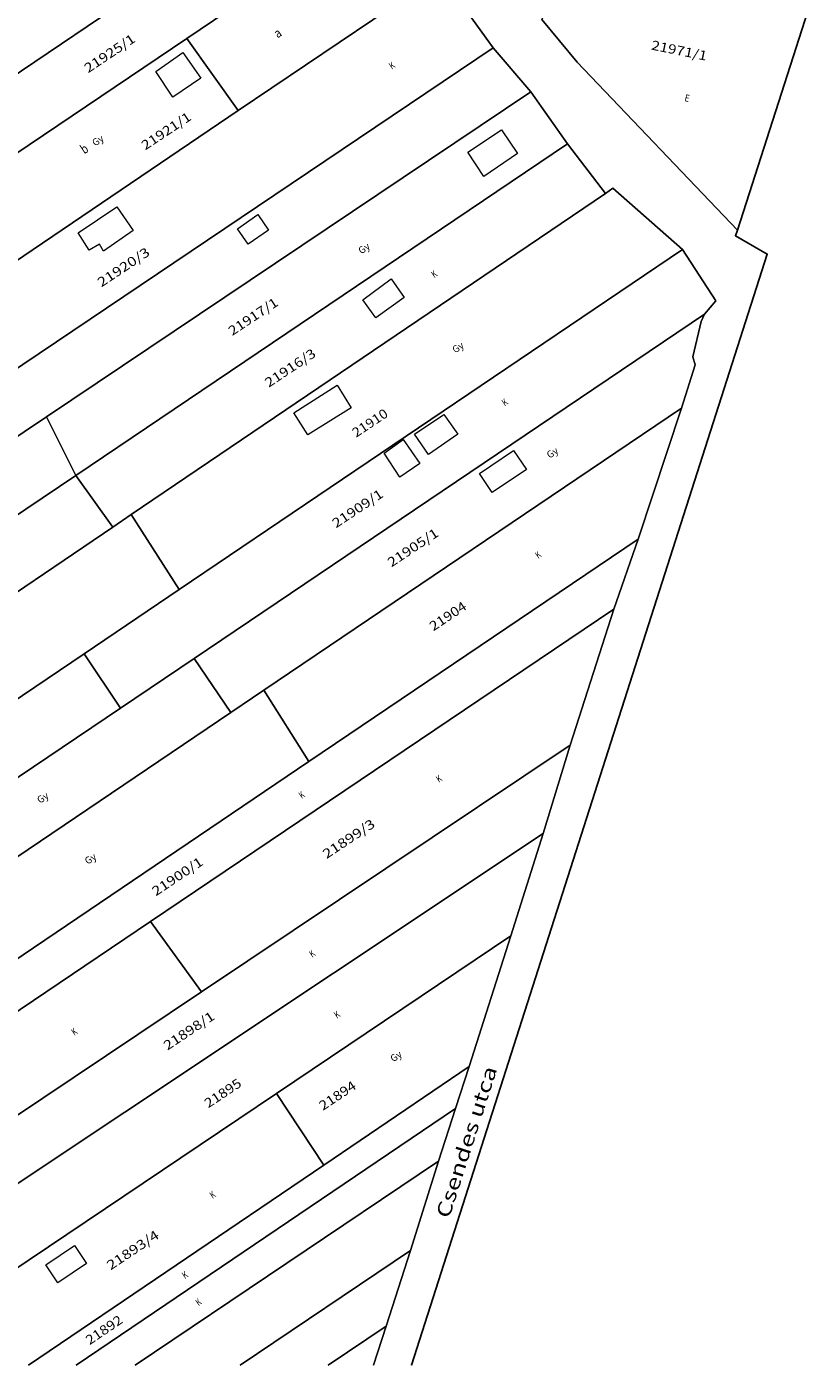
# Model space of a CAD drawing. Units: metres. Extents: x 3477 to 5397, y -153 to 1348.
# Drawn here: x 3700 to 3827, y -153 to 63 of the extents above; entities that cross this region are included whole.
import ezdxf
from ezdxf.enums import TextEntityAlignment as Align

# ---------------------------------------------------------------- set-up
doc = ezdxf.new("R2010")
doc.units = ezdxf.units.M
doc.linetypes.add('VERDECKT2_S2', pattern=[0.525, 0.35, -0.175])
doc.layers.add('03_TOLL', color=3, linetype='Continuous')
doc.layers.add('GR-115', color=3, linetype='Continuous')
for name, color, linetype, lineweight in [('1_GR-10', 7, 'Continuous', 20), ('1_GR-37', 7, 'Continuous', 20), ('GR-12', 51, 'VERDECKT2_S2', 200), ('GR-36', 7, 'Continuous', 20), ('SI-89', 7, 'Continuous', 20), ('SI-97', 7, 'Continuous', 20), ('SI-99', 7, 'Continuous', 20), ('TX-200', 7, 'Continuous', 20), ('TX-77', 7, 'Continuous', 20), ('Általános01', 7, 'Continuous', 20)]:
    doc.layers.add(name, color=color, linetype=linetype, lineweight=lineweight)
doc.styles.add('TXT', font='TXT.SHX')

msp = doc.modelspace()

# ---------------------------------------------------------------- linework, layer by layer
for points in [[(3762.28, -153.46), (3819.86, 26.46), (3814.74, 29.42), (3815.03, 30.33), (3826.92, 67.33), (3827.38, 68.72), (3837.98, 101.78), (3845.68, 125.75), (3855.46, 156.21), (3864.39, 184)], [(3827.38, 68.72), (3826.92, 67.33), (3815.03, 30.33), (3814.74, 29.42), (3819.86, 26.46), (3762.28, -153.46)]]:
    msp.add_lwpolyline(points)
at = {"layer": '1_GR-10'}
for points in [[(3766.93, 71.81), (3734.24, 49.7), (3725.9, 61.4), (3758.63, 83.51), (3766.93, 71.81)], [(3681.79, 31.61), (3725.9, 61.4), (3734.24, 49.7), (3689.91, 19.73), (3681.79, 31.61)]]:
    msp.add_lwpolyline(points, close=True, dxfattribs=at)
at = {"layer": '1_GR-37'}
for points in [[(3827.38, 68.72), (3826.92, 67.33), (3815.03, 30.33), (3814.74, 29.42), (3819.86, 26.46), (3762.28, -153.46)], [(3762.28, -153.46), (3819.86, 26.46), (3814.74, 29.42), (3815.03, 30.33), (3826.92, 67.33), (3827.38, 68.72)]]:
    msp.add_lwpolyline(points, dxfattribs=at)
at = {"layer": 'GR-36'}
for points in [[(3725.27, 59.1), (3728.2, 54.97), (3723.67, 51.86), (3720.89, 56.03), (3725.27, 59.1)], [(3771.38, 42.98), (3776.84, 46.6), (3779.43, 42.74), (3773.99, 39.04), (3771.38, 42.98)], [(3714.56, 34.13), (3717.2, 30.26), (3712.45, 26.96), (3711.75, 28.09), (3710.13, 27.11), (3708.32, 29.89), (3714.56, 34.13)], [(3735.84, 28.09), (3734.12, 30.55), (3737.42, 32.86), (3739.12, 30.34), (3735.84, 28.09)], [(3756.53, 16.14), (3754.4, 19.08), (3759, 22.44), (3761.08, 19.45), (3756.53, 16.14)], [(3752.51, 1.59), (3745.49, -2.81), (3743.22, 0.74), (3750.27, 5.24), (3752.51, 1.59)], [(3762.79, -2.69), (3767.53, 0.51), (3769.77, -2.72), (3765.05, -5.97), (3762.79, -2.69)], [(3773.27, -9.07), (3778.81, -5.33), (3780.88, -8.39), (3775.34, -12.13), (3773.27, -9.07)], [(3703.09, -137.2), (3707.73, -134.07), (3709.69, -136.98), (3705.04, -140.1), (3703.09, -137.2)]]:
    msp.add_lwpolyline(points, close=True, dxfattribs=at)
at = {"layer": 'SI-89'}
for points in [[(3756.11, -153.46), (3758.17, -147.12), (3762.12, -134.89), (3766.66, -120.39), (3769.4, -111.91), (3771.61, -105.11), (3778.38, -83.92), (3783.6, -67.34), (3787.96, -53.05), (3795.04, -31.02), (3798.97, -19.67), (3806.01, 1.53), (3808.18, 8.54), (3807.84, 9.84), (3809.17, 15.56), (3809.7, 16.72), (3811.54, 18.92), (3806.13, 27.19), (3794.88, 37.14), (3793.67, 36.28), (3787.56, 44.3), (3781.58, 52.74), (3775.52, 59.84), (3766.93, 71.81)], [(3783.36, 64.47), (3789.11, 57.55), (3815.03, 30.33), (3814.74, 29.42), (3819.86, 26.46), (3762.28, -153.46)]]:
    msp.add_lwpolyline(points, dxfattribs=at)
at = {"layer": 'SI-97'}
for p, q in [((3769.4, -111.91), (3708, -153.46)), ((3766.66, -120.39), (3717.54, -153.46)), ((3762.12, -134.89), (3734.55, -153.46)), ((3758.17, -147.12), (3748.81, -153.46))]:
    msp.add_line(p, q, dxfattribs=at)
for points in [[(3752.48, 92.2), (3675.69, 40.35), (3667.79, 35.01), (3661.45, 44.29), (3746.08, 101.36), (3752.48, 92.2)], [(3758.63, 83.51), (3725.9, 61.4), (3681.79, 31.61), (3675.69, 40.35), (3752.48, 92.2), (3758.63, 83.51)], [(3766.93, 71.81), (3734.24, 49.7), (3689.91, 19.73), (3681.79, 31.61), (3725.9, 61.4), (3758.63, 83.51), (3766.93, 71.81)], [(3783.36, 64.47), (3789.49, 76.28), (3826.92, 67.33), (3815.03, 30.33), (3789.11, 57.55), (3783.36, 64.47)], [(3775.52, 59.84), (3693.88, 4.92), (3684.97, 16.39), (3689.91, 19.73), (3734.24, 49.7), (3766.93, 71.81), (3775.52, 59.84)], [(3621.04, -44.07), (3693.88, 4.92), (3775.52, 59.84), (3781.58, 52.74), (3703.18, 0.09), (3626.1, -51.67), (3621.04, -44.07)], [(3787.56, 44.3), (3707.93, -9.36), (3703.18, 0.09), (3781.58, 52.74), (3787.56, 44.3)], [(3793.67, 36.28), (3716.92, -15.72), (3713.94, -17.74), (3707.93, -9.36), (3787.56, 44.3), (3793.67, 36.28)], [(3806.13, 27.19), (3724.66, -27.86), (3716.92, -15.72), (3793.67, 36.28), (3794.88, 37.14), (3806.13, 27.19)], [(3809.7, 16.72), (3727.11, -39), (3715.17, -47.05), (3709.28, -38.25), (3724.66, -27.86), (3806.13, 27.19), (3811.54, 18.92), (3809.7, 16.72)], [(3806.01, 1.53), (3738.38, -44.15), (3733.02, -47.77), (3727.11, -39), (3809.7, 16.72), (3809.17, 15.56), (3807.84, 9.84), (3808.18, 8.54), (3806.01, 1.53)], [(3631.94, -60.57), (3626.1, -51.67), (3703.18, 0.09), (3707.93, -9.36), (3631.94, -60.57)], [(3798.97, -19.67), (3745.68, -55.72), (3738.38, -44.15), (3806.01, 1.53), (3798.97, -19.67)], [(3637.94, -69.23), (3631.94, -60.57), (3707.93, -9.36), (3713.94, -17.74), (3637.94, -69.23)], [(3713.94, -17.74), (3716.92, -15.72), (3724.66, -27.86), (3709.28, -38.25), (3645.81, -81.14), (3637.94, -69.23), (3713.94, -17.74)], [(3787.96, -53.05), (3728.29, -93), (3720.04, -81.59), (3795.04, -31.02), (3787.96, -53.05)], [(3709.28, -38.25), (3715.17, -47.05), (3651.67, -89.89), (3645.81, -81.14), (3709.28, -38.25)], [(3651.67, -89.89), (3715.17, -47.05), (3727.11, -39), (3733.02, -47.77), (3657.7, -98.65), (3651.67, -89.89)], [(3657.7, -98.65), (3733.02, -47.77), (3738.38, -44.15), (3745.68, -55.72), (3665.5, -109.96), (3663.59, -111.18), (3656.1, -99.67), (3657.7, -98.65)], [(3676.84, -127.45), (3728.29, -93), (3787.96, -53.05), (3783.6, -67.34), (3681.87, -135.07), (3676.84, -127.45)], [(3681.87, -135.07), (3783.6, -67.34), (3778.38, -83.92), (3740.41, -109.45), (3687.96, -144.72), (3685.11, -146.64), (3678.85, -137.07), (3681.87, -135.07)], [(3669.3, -115.81), (3720.04, -81.59), (3728.29, -93), (3676.84, -127.45), (3669.3, -115.81)], [(3771.61, -105.11), (3748.09, -121.06), (3740.41, -109.45), (3778.38, -83.92), (3771.61, -105.11)]]:
    msp.add_lwpolyline(points, close=True, dxfattribs=at)
for points in [[(3762.28, -153.46), (3819.86, 26.46), (3814.74, 29.42), (3815.03, 30.33), (3826.92, 67.33), (3827.38, 68.72), (3847.5, 62.03), (3867.43, 55.41), (3875.67, 81.04), (3976.76, 48.92), (3978.45, 54.18), (3993.18, 100), (4016.07, 92.64)], [(3600.68, -153.46), (3658.74, -114.28), (3663.59, -111.18), (3665.5, -109.96), (3745.68, -55.72), (3798.97, -19.67), (3795.04, -31.02), (3720.04, -81.59), (3669.3, -115.81), (3662.55, -120.33)], [(3700.3, -153.46), (3748.09, -121.06), (3771.61, -105.11), (3769.4, -111.91)], [(3693.75, -153.46), (3687.96, -144.72), (3740.41, -109.45), (3748.09, -121.06), (3700.3, -153.46)], [(3708, -153.46), (3769.4, -111.91), (3766.66, -120.39)], [(3717.54, -153.46), (3766.66, -120.39), (3762.12, -134.89)], [(3734.55, -153.46), (3762.12, -134.89), (3758.17, -147.12)], [(3748.81, -153.46), (3758.17, -147.12), (3756.11, -153.46)]]:
    msp.add_lwpolyline(points, dxfattribs=at)
at = {"layer": 'SI-99'}
msp.add_lwpolyline([(3760.95, -3.57), (3763.64, -7.43), (3760.42, -9.63), (3757.85, -5.79), (3760.95, -3.57)], close=True, dxfattribs=at)
at = {"layer": 'TX-200'}
for p, q in [((3769.4, -111.91), (3708, -153.46)), ((3766.66, -120.39), (3717.54, -153.46)), ((3762.12, -134.89), (3734.55, -153.46)), ((3758.17, -147.12), (3748.81, -153.46))]:
    msp.add_line(p, q, dxfattribs=at)
for points in [[(3752.48, 92.2), (3675.69, 40.35), (3667.79, 35.01), (3661.45, 44.29), (3746.08, 101.36), (3752.48, 92.2)], [(3758.63, 83.51), (3725.9, 61.4), (3681.79, 31.61), (3675.69, 40.35), (3752.48, 92.2), (3758.63, 83.51)], [(3783.36, 64.47), (3789.49, 76.28), (3826.92, 67.33), (3815.03, 30.33), (3789.11, 57.55), (3783.36, 64.47)], [(3775.52, 59.84), (3693.88, 4.92), (3684.97, 16.39), (3689.91, 19.73), (3734.24, 49.7), (3766.93, 71.81), (3775.52, 59.84)], [(3621.04, -44.07), (3693.88, 4.92), (3775.52, 59.84), (3781.58, 52.74), (3703.18, 0.09), (3626.1, -51.67), (3621.04, -44.07)], [(3787.56, 44.3), (3707.93, -9.36), (3703.18, 0.09), (3781.58, 52.74), (3787.56, 44.3)], [(3793.67, 36.28), (3716.92, -15.72), (3713.94, -17.74), (3707.93, -9.36), (3787.56, 44.3), (3793.67, 36.28)], [(3806.13, 27.19), (3724.66, -27.86), (3716.92, -15.72), (3793.67, 36.28), (3794.88, 37.14), (3806.13, 27.19)], [(3809.7, 16.72), (3727.11, -39), (3715.17, -47.05), (3709.28, -38.25), (3724.66, -27.86), (3806.13, 27.19), (3811.54, 18.92), (3809.7, 16.72)], [(3806.01, 1.53), (3738.38, -44.15), (3733.02, -47.77), (3727.11, -39), (3809.7, 16.72), (3809.17, 15.56), (3807.84, 9.84), (3808.18, 8.54), (3806.01, 1.53)], [(3631.94, -60.57), (3626.1, -51.67), (3703.18, 0.09), (3707.93, -9.36), (3631.94, -60.57)], [(3798.97, -19.67), (3745.68, -55.72), (3738.38, -44.15), (3806.01, 1.53), (3798.97, -19.67)], [(3637.94, -69.23), (3631.94, -60.57), (3707.93, -9.36), (3713.94, -17.74), (3637.94, -69.23)], [(3713.94, -17.74), (3716.92, -15.72), (3724.66, -27.86), (3709.28, -38.25), (3645.81, -81.14), (3637.94, -69.23), (3713.94, -17.74)], [(3787.96, -53.05), (3728.29, -93), (3720.04, -81.59), (3795.04, -31.02), (3787.96, -53.05)], [(3709.28, -38.25), (3715.17, -47.05), (3651.67, -89.89), (3645.81, -81.14), (3709.28, -38.25)], [(3651.67, -89.89), (3715.17, -47.05), (3727.11, -39), (3733.02, -47.77), (3657.7, -98.65), (3651.67, -89.89)], [(3657.7, -98.65), (3733.02, -47.77), (3738.38, -44.15), (3745.68, -55.72), (3665.5, -109.96), (3663.59, -111.18), (3656.1, -99.67), (3657.7, -98.65)], [(3676.84, -127.45), (3728.29, -93), (3787.96, -53.05), (3783.6, -67.34), (3681.87, -135.07), (3676.84, -127.45)], [(3681.87, -135.07), (3783.6, -67.34), (3778.38, -83.92), (3740.41, -109.45), (3687.96, -144.72), (3685.11, -146.64), (3678.85, -137.07), (3681.87, -135.07)], [(3669.3, -115.81), (3720.04, -81.59), (3728.29, -93), (3676.84, -127.45), (3669.3, -115.81)], [(3771.61, -105.11), (3748.09, -121.06), (3740.41, -109.45), (3778.38, -83.92), (3771.61, -105.11)]]:
    msp.add_lwpolyline(points, close=True, dxfattribs=at)
for points in [[(3762.28, -153.46), (3819.86, 26.46), (3814.74, 29.42), (3815.03, 30.33), (3826.92, 67.33), (3827.38, 68.72), (3847.5, 62.03), (3867.43, 55.41), (3875.67, 81.04), (3976.76, 48.92), (3978.45, 54.18), (3993.18, 100), (4016.07, 92.64)], [(3756.11, -153.46), (3758.17, -147.12), (3762.12, -134.89), (3766.66, -120.39), (3769.4, -111.91), (3771.61, -105.11), (3778.38, -83.92), (3783.6, -67.34), (3787.96, -53.05), (3795.04, -31.02), (3798.97, -19.67), (3806.01, 1.53), (3808.18, 8.54), (3807.84, 9.84), (3809.17, 15.56), (3809.7, 16.72), (3811.54, 18.92), (3806.13, 27.19), (3794.88, 37.14), (3793.67, 36.28), (3787.56, 44.3), (3781.58, 52.74), (3775.52, 59.84), (3766.93, 71.81)], [(3783.36, 64.47), (3789.11, 57.55), (3815.03, 30.33), (3814.74, 29.42), (3819.86, 26.46), (3762.28, -153.46)], [(3600.68, -153.46), (3658.74, -114.28), (3663.59, -111.18), (3665.5, -109.96), (3745.68, -55.72), (3798.97, -19.67), (3795.04, -31.02), (3720.04, -81.59), (3669.3, -115.81), (3662.55, -120.33)], [(3700.3, -153.46), (3748.09, -121.06), (3771.61, -105.11), (3769.4, -111.91)], [(3693.75, -153.46), (3687.96, -144.72), (3740.41, -109.45), (3748.09, -121.06), (3700.3, -153.46)], [(3708, -153.46), (3769.4, -111.91), (3766.66, -120.39)], [(3717.54, -153.46), (3766.66, -120.39), (3762.12, -134.89)], [(3734.55, -153.46), (3762.12, -134.89), (3758.17, -147.12)], [(3748.81, -153.46), (3758.17, -147.12), (3756.11, -153.46)]]:
    msp.add_lwpolyline(points, dxfattribs=at)
at = {"layer": 'TX-77'}
for p, q in [((3769.4, -111.91), (3708, -153.46)), ((3766.66, -120.39), (3717.54, -153.46)), ((3762.12, -134.89), (3734.55, -153.46)), ((3758.17, -147.12), (3748.81, -153.46))]:
    msp.add_line(p, q, dxfattribs=at)
for points in [[(3752.48, 92.2), (3675.69, 40.35), (3667.79, 35.01), (3661.45, 44.29), (3746.08, 101.36), (3752.48, 92.2)], [(3758.63, 83.51), (3725.9, 61.4), (3681.79, 31.61), (3675.69, 40.35), (3752.48, 92.2), (3758.63, 83.51)], [(3766.93, 71.81), (3734.24, 49.7), (3725.9, 61.4), (3758.63, 83.51), (3766.93, 71.81)], [(3783.36, 64.47), (3789.49, 76.28), (3826.92, 67.33), (3815.03, 30.33), (3789.11, 57.55), (3783.36, 64.47)], [(3775.52, 59.84), (3693.88, 4.92), (3684.97, 16.39), (3689.91, 19.73), (3734.24, 49.7), (3766.93, 71.81), (3775.52, 59.84)], [(3681.79, 31.61), (3725.9, 61.4), (3734.24, 49.7), (3689.91, 19.73), (3681.79, 31.61)], [(3621.04, -44.07), (3693.88, 4.92), (3775.52, 59.84), (3781.58, 52.74), (3703.18, 0.09), (3626.1, -51.67), (3621.04, -44.07)], [(3787.56, 44.3), (3707.93, -9.36), (3703.18, 0.09), (3781.58, 52.74), (3787.56, 44.3)], [(3793.67, 36.28), (3716.92, -15.72), (3713.94, -17.74), (3707.93, -9.36), (3787.56, 44.3), (3793.67, 36.28)], [(3806.13, 27.19), (3724.66, -27.86), (3716.92, -15.72), (3793.67, 36.28), (3794.88, 37.14), (3806.13, 27.19)], [(3809.7, 16.72), (3727.11, -39), (3715.17, -47.05), (3709.28, -38.25), (3724.66, -27.86), (3806.13, 27.19), (3811.54, 18.92), (3809.7, 16.72)], [(3806.01, 1.53), (3738.38, -44.15), (3733.02, -47.77), (3727.11, -39), (3809.7, 16.72), (3809.17, 15.56), (3807.84, 9.84), (3808.18, 8.54), (3806.01, 1.53)], [(3631.94, -60.57), (3626.1, -51.67), (3703.18, 0.09), (3707.93, -9.36), (3631.94, -60.57)], [(3798.97, -19.67), (3745.68, -55.72), (3738.38, -44.15), (3806.01, 1.53), (3798.97, -19.67)], [(3637.94, -69.23), (3631.94, -60.57), (3707.93, -9.36), (3713.94, -17.74), (3637.94, -69.23)], [(3713.94, -17.74), (3716.92, -15.72), (3724.66, -27.86), (3709.28, -38.25), (3645.81, -81.14), (3637.94, -69.23), (3713.94, -17.74)], [(3787.96, -53.05), (3728.29, -93), (3720.04, -81.59), (3795.04, -31.02), (3787.96, -53.05)], [(3709.28, -38.25), (3715.17, -47.05), (3651.67, -89.89), (3645.81, -81.14), (3709.28, -38.25)], [(3651.67, -89.89), (3715.17, -47.05), (3727.11, -39), (3733.02, -47.77), (3657.7, -98.65), (3651.67, -89.89)], [(3657.7, -98.65), (3733.02, -47.77), (3738.38, -44.15), (3745.68, -55.72), (3665.5, -109.96), (3663.59, -111.18), (3656.1, -99.67), (3657.7, -98.65)], [(3676.84, -127.45), (3728.29, -93), (3787.96, -53.05), (3783.6, -67.34), (3681.87, -135.07), (3676.84, -127.45)], [(3681.87, -135.07), (3783.6, -67.34), (3778.38, -83.92), (3740.41, -109.45), (3687.96, -144.72), (3685.11, -146.64), (3678.85, -137.07), (3681.87, -135.07)], [(3669.3, -115.81), (3720.04, -81.59), (3728.29, -93), (3676.84, -127.45), (3669.3, -115.81)], [(3771.61, -105.11), (3748.09, -121.06), (3740.41, -109.45), (3778.38, -83.92), (3771.61, -105.11)]]:
    msp.add_lwpolyline(points, close=True, dxfattribs=at)
for points in [[(3600.68, -153.46), (3658.74, -114.28), (3663.59, -111.18), (3665.5, -109.96), (3745.68, -55.72), (3798.97, -19.67), (3795.04, -31.02), (3720.04, -81.59), (3669.3, -115.81), (3662.55, -120.33)], [(3700.3, -153.46), (3748.09, -121.06), (3771.61, -105.11), (3769.4, -111.91)], [(3693.75, -153.46), (3687.96, -144.72), (3740.41, -109.45), (3748.09, -121.06), (3700.3, -153.46)], [(3708, -153.46), (3769.4, -111.91), (3766.66, -120.39)], [(3717.54, -153.46), (3766.66, -120.39), (3762.12, -134.89)], [(3734.55, -153.46), (3762.12, -134.89), (3758.17, -147.12)], [(3748.81, -153.46), (3758.17, -147.12), (3756.11, -153.46)]]:
    msp.add_lwpolyline(points, dxfattribs=at)

# ---------------------------------------------------------------- texts
at = {"layer": '03_TOLL', "linetype": 'ByBlock', "style": 'TXT', "oblique": 15}
for s, p, p2 in [('a', (3740.61, 61.37), (3741.43, 61.92)), ('b', (3709.32, 42.61), (3710.14, 43.16))]:
    msp.add_text(s, height=1.52, rotation=34.1, dxfattribs=at).set_placement(p, p2, align=Align.FIT)
at = {"layer": 'GR-115', "linetype": 'ByBlock', "style": 'TXT', "oblique": 15}
for s, height, rotation, p, p2 in [('K', 1.14, 34.5, (3759.11, 56.33), (3759.72, 56.75)), ('E', 1.14, 346.6, (3806.41, 51.26), (3807.13, 51.09)), ('Gy', 1.143, 34.5, (3711.07, 43.87), (3712.6, 44.92)), ('Gy', 1.143, 34.5, (3754.16, 26.41), (3755.69, 27.46)), ('K', 1.14, 34.5, (3765.97, 22.55), (3766.58, 22.97)), ('Gy', 1.143, 34.5, (3769.37, 10.36), (3770.9, 11.41)), ('K', 1.14, 34.5, (3777.39, 1.8), (3778, 2.22)), ('Gy', 1.143, 34.5, (3784.65, -6.69), (3786.18, -5.64)), ('K', 1.14, 34.5, (3782.8, -22.9), (3783.41, -22.48)), ('K', 1.14, 34.5, (3766.74, -59.17), (3767.35, -58.75)), ('K', 1.14, 34.5, (3744.52, -61.79), (3745.13, -61.37)), ('Gy', 1.143, 34.5, (3702.15, -62.56), (3703.68, -61.51)), ('Gy', 1.143, 34.5, (3709.87, -72.44), (3711.4, -71.39)), ('K', 1.14, 34.5, (3746.21, -87.49), (3746.82, -87.07)), ('K', 1.14, 34.5, (3750.23, -97.36), (3750.84, -96.94)), ('K', 1.14, 34.5, (3707.71, -100.14), (3708.32, -99.72)), ('Gy', 1.143, 34.1, (3759.33, -104.42), (3760.87, -103.39)), ('K', 1.14, 34.5, (3730.09, -126.54), (3730.7, -126.12)), ('K', 1.14, 34.5, (3725.61, -139.52), (3726.22, -139.1)), ('K', 1.14, 34.5, (3727.81, -143.92), (3728.42, -143.5))]:
    msp.add_text(s, height=height, rotation=rotation, dxfattribs=at).set_placement(p, p2, align=Align.FIT)
at = {"layer": 'GR-12', "linetype": 'ByBlock', "style": 'TXT', "oblique": 15}
msp.add_text('Csendes utca', height=2.286, rotation=72.2, dxfattribs=at).set_placement((3768.37, -129.8), (3776.18, -105.48), align=Align.FIT)
at = {"layer": 'Általános01', "linetype": 'ByBlock', "style": 'TXT', "oblique": 15}
for s, rotation, p, p2 in [('21925/1', 33.7, (3709.94, 55.74), (3717.75, 60.94)), ('21971/1', 348.5, (3801.01, 59.6), (3809.96, 57.78)), ('21921/1', 33.7, (3719.19, 43.24), (3726.79, 48.3)), ('21920/3', 33.7, (3712.07, 21.05), (3720.08, 26.39)), ('21917/1', 33.7, (3733.27, 13.19), (3740.87, 18.25)), ('21916/3', 33.7, (3739.16, 4.8), (3746.97, 10)), ('21910', 33.7, (3753.31, -3.29), (3758.65, 0.27)), ('21909/1', 33.7, (3750.07, -17.96), (3757.88, -12.76)), ('21905/1', 33.7, (3759.03, -24.29), (3766.84, -19.09)), ('21904', 33.7, (3765.82, -34.63), (3771.37, -30.94)), ('21899/3', 33.7, (3748.53, -71.52), (3756.54, -66.18)), ('21900/1', 33.7, (3720.9, -77.54), (3728.71, -72.34)), ('21898/1', 33.7, (3722.77, -102.53), (3730.58, -97.33)), ('21895', 33.7, (3729.39, -111.87), (3734.94, -108.18)), ('21894', 33.7, (3747.95, -112.27), (3753.5, -108.58)), ('21893/4', 33.7, (3713.58, -138.11), (3721.59, -132.77)), ('21892', 34.1, (3710.18, -150.22), (3715.7, -146.49))]:
    msp.add_text(s, height=1.524, rotation=rotation, dxfattribs=at).set_placement(p, p2, align=Align.FIT)

doc.saveas('drawing.dxf')
